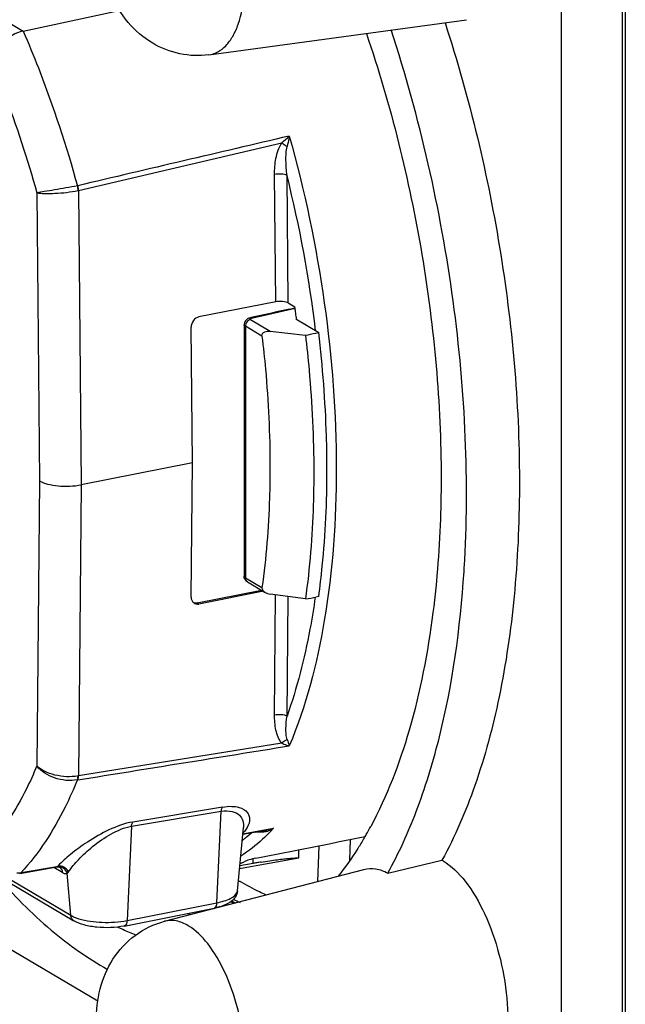
# Model space of a CAD drawing. Units: millimetres. Extents: x -3 to 844, y 0 to 594.
# Drawn here: x 539 to 549, y 523 to 539 of the extents above; entities that cross this region are included whole.
import ezdxf

# ---------------------------------------------------------------- set-up
doc = ezdxf.new("R2010")
doc.units = ezdxf.units.MM
doc.header["$LTSCALE"] = 46.255
doc.layers.get('0').update_dxf_attribs({"linetype": 'CONTINUOUS'})
doc.layers.add('BEZUGSACHSEN', color=7, linetype='CONTINUOUS')

msp = doc.modelspace()

# ---------------------------------------------------------------- linework, layer by layer
at = {"color": 7, "linetype": 'CONTINUOUS'}
msp.add_arc((544.72058, 528.39272), 4.08785, 242.95853, 244.562904, dxfattribs=at)
at = {"layer": 'BEZUGSACHSEN', "color": 7, "linetype": 'CONTINUOUS'}
for p, q in [((549.27101, 540.19975), (549.27101, 522.58051)), ((548.22508, 522.35423), (548.22508, 539.97347)), ((539.41483, 538.96274), (540.9894, 539.29858)), ((542.45586, 538.57401), (546.67176, 539.14937)), ((540.32177, 536.35404), (543.64749, 537.13399)), ((543.54874, 534.53219), (542.293, 534.28422)), ((543.75365, 534.5134), (543.86344, 534.44836)), ((543.77594, 534.41298), (543.86285, 534.43227)), ((543.13404, 534.26974), (543.14746, 534.27275)), ((543.87848, 534.25212), (543.88844, 534.25429)), ((543.87848, 534.25212), (544.25209, 534.03079)), ((543.88404, 534.29492), (543.88077, 534.31988)), ((542.18491, 531.89641), (542.1644, 534.11684)), ((543.03184, 534.15685), (543.03184, 530.0418)), ((543.45735, 534.05209), (544.03611, 533.98363)), ((544.20513, 534.02054), (544.25209, 534.03079)), ((542.18491, 531.89641), (540.36626, 531.53729)), ((542.1644, 529.70029), (542.18491, 531.89641)), ((543.08757, 529.94732), (543.37521, 529.77693)), ((542.2621, 529.60406), (543.31578, 529.81213)), ((543.34668, 529.79382), (542.293, 529.58576)), ((544.03611, 529.66804), (543.45735, 529.74935)), ((544.25209, 529.707), (544.20796, 529.69904)), ((542.92414, 524.88951), (543.02088, 525.92801)), ((543.01064, 525.81811), (543.41042, 525.88831)), ((544.76195, 525.38745), (544.77288, 525.73197)), ((538.32106, 525.54025), (540.24658, 524.39958)), ((543.9294, 525.43053), (543.9294, 525.56579)), ((544.25327, 525.6295), (544.23467, 525.04357)), ((542.9585, 525.25838), (543.92725, 525.42985)), ((543.9294, 525.43037), (543.92725, 525.42982)), ((545.38359, 525.18231), (546.27059, 525.3912)), ((536.85008, 525.33397), (540.63846, 523.08975)), ((539.35858, 525.17684), (539.96636, 525.28355)), ((540.01391, 525.27771), (540.01371, 525.27783)), ((541.73059, 524.39274), (544.99355, 525.2408)), ((543.1794, 525.34014), (542.96289, 525.30202)), ((542.96569, 525.33549), (542.97093, 525.33792)), ((541.06934, 524.31575), (542.54158, 524.60646))]:
    msp.add_line(p, q, dxfattribs=at)
at = {"layer": 'BEZUGSACHSEN', "color": 9, "linetype": 'CONTINUOUS'}
for p, q in [((537.49346, 540.10096), (539.41483, 538.96274)), ((549.22101, 540.17013), (549.22101, 522.55089)), ((543.54874, 534.53219), (543.5295, 536.61523)), ((543.75365, 534.5134), (543.73439, 536.59892)), ((539.63964, 536.31676), (539.68321, 531.59991)), ((540.32177, 536.35404), (540.36626, 531.53729)), ((543.15458, 534.26586), (543.86841, 534.42621)), ((543.13703, 534.24184), (543.45735, 534.05209)), ((543.14415, 534.26276), (543.14964, 534.2646)), ((543.05194, 534.13109), (543.05194, 530.01626)), ((543.32429, 533.96975), (543.05194, 534.13109)), ((539.68321, 531.59991), (539.63964, 526.93468)), ((540.36626, 531.53729), (540.32177, 526.77326)), ((543.05194, 530.01626), (543.32429, 529.85492)), ((543.5295, 527.77347), (543.54783, 529.73662)), ((543.73439, 527.75224), (543.75265, 529.70783)), ((542.2621, 529.60406), (542.293, 529.58576)), ((543.64749, 527.30853), (540.32177, 526.77326)), ((541.18878, 525.94772), (542.65889, 526.19267)), ((542.67944, 526.26302), (541.20926, 526.01761)), ((542.58729, 524.69709), (542.65889, 526.19267)), ((541.18878, 525.94772), (541.115, 524.40636)), ((543.03785, 525.83136), (543.33046, 525.88274)), ((543.33046, 525.88274), (543.51462, 525.91507)), ((543.01144, 525.82672), (543.03785, 525.83136)), ((543.03499, 525.74891), (543.03104, 525.74571)), ((543.03681, 525.74327), (543.03287, 525.74005)), ((538.26837, 525.63131), (540.19362, 524.4908)), ((543.1794, 525.34014), (543.1794, 525.41735)), ((539.38015, 525.18924), (539.96498, 525.29192)), ((540.06667, 525.18662), (539.91751, 525.27498)), ((539.96498, 525.29192), (539.98486, 525.29541)), ((540.19362, 524.4908), (540.13726, 525.17874)), ((541.115, 524.40636), (542.58729, 524.69709))]:
    msp.add_line(p, q, dxfattribs=at)
at = {"layer": 'BEZUGSACHSEN', "color": 7, "linetype": 'CONTINUOUS'}
for points in [[(543.04344, 534.20517), (543.03571, 534.18524), (543.03201, 534.16261), (543.03185, 534.15685)], [(539.96644, 525.28357), (539.98163, 525.28492), (539.99727, 525.28348), (540.00823, 525.28039), (540.01361, 525.27789)]]:
    msp.add_lwpolyline(points, dxfattribs=at)
at = {"layer": 'BEZUGSACHSEN', "color": 9, "linetype": 'CONTINUOUS'}
for centre, radius, start, end in [((539.56337, 541.77314), 6.18074, 311.35944, 312.900626), ((523.67815, 531.59904), 20.67006, 6.840655, 13.998132), ((540.27574, 536.57033), 0.14238, 281.045783, 283.233653), ((540.36195, 536.14234), 0.21547, 100.747082, 102.809965), ((543.17311, 534.18309), 0.08481, 102.616698, 106.060113), ((543.14854, 530.01616), 0.0966, 179.944226, 190.409769), ((543.12178, 530.00497), 0.06702, 226.726838, 239.319796), ((540.34529, 526.47779), 0.23306, 99.122153, 100.448277), ((540.42041, 526.19939), 0.58228, 99.752706, 100.511802), ((541.16363, 528.03443), 2.95943, 309.268293, 312.185505), ((543.20446, 526.85721), 1.00334, 270.580068, 273.531212), ((543.167, 525.81672), 0.10667, 21.478767, 25.539209), ((543.19843, 528.39425), 2.53938, 271.530525, 272.606642), ((543.20768, 528.18658), 2.3315, 272.611644, 273.426629), ((543.21446, 528.07125), 2.21597, 273.429946, 273.870524), ((543.35321, 526.01962), 0.15966, 273.890767, 279.080575), ((543.35062, 526.03581), 0.17605, 279.081668, 282.249892), ((543.34676, 526.05388), 0.19453, 282.229188, 283.671248), ((543.30092, 526.24557), 0.39162, 283.560878, 286.566689), ((543.2902, 526.2804), 0.42807, 286.611752, 292.344576), ((541.03254, 528.24576), 3.40482, 315.180199, 316.819516), ((541.23651, 527.94631), 2.84508, 308.392274, 309.152769), ((539.95951, 525.31247), 0.02995, 297.819994, 302.034282), ((540.82242, 524.54039), 1.12756, 137.619919, 137.898873), ((539.31392, 525.5683), 0.3848, 269.764845, 279.911272), ((544.62137, 528.34774), 4.05731, 243.597898, 244.415667)]:
    msp.add_arc(centre, radius, start, end, dxfattribs=at)
at = {"layer": 'BEZUGSACHSEN', "color": 7, "linetype": 'CONTINUOUS'}
for centre, radius, start, end in [((594.75536, 304.50048), 235.49665, 102.5021476, 102.6588166), ((524.89338, 531.82356), 19.15079, 7.637616, 7.877748), ((524.92217, 531.8274), 19.12175, 7.489685, 7.637662), ((524.97241, 531.83397), 19.07108, 7.263002, 7.414171), ((543.13785, 530.04185), 0.106, 180.022162, 190.473717), ((527.94418, 531.32166), 18.72572, 356.307506, 356.474268), ((539.69961, 528.84969), 6.13559, 330.329143, 331.734549), ((404.04972, 1237.46407), 725.51064, 281.05964931, 281.20339587), ((539.90315, 528.73427), 5.9016, 329.623737, 330.324512), ((541.96906, 527.49272), 2.37633, 295.492123, 296.607562), ((544.90306, 515.57608), 9.91503, 99.24495, 99.659762), ((545.84392, 524.63259), 0.87036, 59.353433, 60.645292), ((541.978, 527.47406), 2.35563, 294.93028, 295.491266), ((545.00799, 514.95811), 10.54184, 99.658406, 99.989043), ((545.32709, 529.0286), 4.63145, 238.976143, 239.357271), ((544.65933, 528.32294), 4.03625, 243.118941, 244.092005), ((543.78795, 528.08016), 3.93147, 244.841383, 245.500948), ((542.77092, 527.95939), 4.0807, 243.749953, 244.129574), ((542.74112, 527.89773), 4.01222, 244.128223, 244.993023), ((542.6485, 527.69534), 3.78964, 244.968496, 248.52192)]:
    msp.add_arc(centre, radius, start, end, dxfattribs=at)
for centre, major_axis, ratio, start_param, end_param in [((543.62375, 534.48775), (0.15001, -0.00001), 0.34204619, 0.52368221, 2.09447854), ((542.29431, 534.14249), (0.07321, 0.13094), 0.81959966, 0.60875018, 2.17954651), ((425.30514, 512.17361), (489.96798, 105.99814), 0.00778566, -1.32772055, -1.32736498), ((542.29431, 529.72594), (0.07948, 0.12723), 0.80767139, 2.21908618, 3.78988251), ((425.30514, 512.17361), (489.96824, 87.43861), 0.00752857, -1.32737976, -1.32701823)]:
    msp.add_ellipse(centre, major_axis=major_axis, ratio=ratio, start_param=start_param, end_param=end_param, dxfattribs=at)
for points, knots in [([(541.53686, 538.76425), (541.38528, 538.85404), (541.112, 539.0899), (540.82586, 539.54819), (540.65368, 540.0647), (540.59135, 540.6059), (540.65136, 541.14386), (540.86002, 541.64226), (541.22733, 542.04304), (541.55772, 542.20197), (541.73059, 542.2469)], [0, 0, 0, 0, 0.12352918, 0.24771061, 0.37474877, 0.5022792, 0.62692569, 0.75035593, 0.87476527, 1, 1, 1, 1]), ([(546.32011, 539.10169), (546.72254, 537.86496), (547.32251, 535.34847), (547.59323, 532.17394), (547.48279, 529.74911), (547.24573, 528.11198), (546.85946, 526.65817), (546.48528, 525.78188), (546.27059, 525.3912)], [0, 0, 0, 0, 0.27834955, 0.55125577, 0.67882222, 0.79719496, 0.90459192, 1, 1, 1, 1]), ([(539.41482, 538.96275), (539.28888, 538.93587), (539.06526, 538.80063), (538.91973, 538.58314), (538.89166, 538.46686)], [0, 0, 0, 0, 0.51843464, 1, 1, 1, 1]), ([(545.03269, 538.926), (545.43303, 537.74808), (546.03142, 535.34153), (546.25588, 532.87073), (546.25588, 531.64636)], [0, 0, 0, 0, 0.50399385, 1, 1, 1, 1]), ([(546.63446, 530.17008), (546.67833, 530.88208), (546.68606, 532.34708), (546.41605, 535.31549), (545.91007, 537.54016), (545.43756, 538.98126)], [0, 0, 0, 0, 0.23951541, 0.49078572, 1, 1, 1, 1]), ([(542.45586, 538.57401), (542.29825, 538.5525), (541.97396, 538.5644), (541.673, 538.6836), (541.53686, 538.76425)], [0, 0, 0, 0, 0.5013305, 1, 1, 1, 1]), ([(543.13404, 534.26974), (543.1252, 534.26775), (543.08917, 534.25712), (543.05639, 534.23069), (543.04344, 534.20516)], [0, 0, 0, 0, 0.24047406, 1, 1, 1, 1]), ([(543.32429, 533.96975), (543.32249, 533.98479), (543.33036, 534.01707), (543.36876, 534.04411), (543.41245, 534.05441), (543.44249, 534.05385), (543.45735, 534.05209)], [0, 0, 0, 0, 0.25438204, 0.50095785, 0.74876349, 1, 1, 1, 1]), ([(543.32429, 533.96975), (543.3459, 533.78945), (543.42071, 533.08016), (543.45512, 532.36645), (543.45512, 531.83483)], [0, 0, 0, 0, 0.25460395, 1, 1, 1, 1]), ([(544.03611, 533.98363), (544.05847, 533.79463), (544.13587, 533.05104), (544.17145, 532.30293), (544.17145, 531.74566)], [0, 0, 0, 0, 0.25457409, 1, 1, 1, 1]), ([(544.38796, 531.78841), (544.38796, 531.97183), (544.37613, 532.72088), (544.31867, 533.46907), (544.25209, 534.03079)], [0, 0, 0, 0, 0.24486868, 1, 1, 1, 1]), ([(543.45512, 531.83483), (543.45512, 531.66346), (543.44473, 531.00185), (543.39213, 530.34053), (543.32429, 529.85492)], [0, 0, 0, 0, 0.25898861, 1, 1, 1, 1]), ([(544.17145, 531.74566), (544.17145, 531.56594), (544.1607, 530.87173), (544.10625, 530.17782), (544.03611, 529.66804)], [0, 0, 0, 0, 0.25884065, 1, 1, 1, 1]), ([(544.25209, 529.707), (544.27496, 529.87286), (544.35668, 530.56374), (544.38796, 531.26025), (544.38796, 531.78841)], [0, 0, 0, 0, 0.24069823, 1, 1, 1, 1]), ([(546.25588, 531.64636), (546.25588, 531.45651), (546.24524, 530.72112), (546.19139, 529.98604), (546.12244, 529.4448)], [0, 0, 0, 0, 0.25813548, 1, 1, 1, 1]), ([(539.68321, 531.59991), (539.72281, 531.57645), (539.82395, 531.54189), (540.05288, 531.50633), (540.24205, 531.51277), (540.36626, 531.53729)], [0, 0, 0, 0, 0.19859329, 0.45377146, 1, 1, 1, 1]), ([(543.05194, 530.01626), (543.04891, 530.01805), (543.03987, 530.02399), (543.03185, 530.03426), (543.03185, 530.0418)], [0, 0, 0, 0, 0.31797375, 1, 1, 1, 1]), ([(545.38359, 525.18231), (545.5638, 525.50522), (545.88694, 526.21831), (546.38861, 527.85366), (546.57125, 529.18953), (546.63103, 530.11569)], [0, 0, 0, 0, 0.21654966, 0.45651714, 1, 1, 1, 1]), ([(543.32429, 529.85492), (543.32216, 529.83966), (543.33427, 529.80567), (543.36062, 529.78557), (543.37521, 529.77692)], [0, 0, 0, 0, 0.475898, 1, 1, 1, 1]), ([(546.12244, 529.4448), (546.03968, 528.79518), (545.80851, 527.59259), (545.37138, 526.44203), (545.10361, 525.94413)], [0, 0, 0, 0, 0.5366882, 1, 1, 1, 1]), ([(544.9946, 525.74997), (544.9618, 525.69402), (544.83153, 525.48005), (544.68641, 525.27496), (544.56986, 525.13045)], [0, 0, 0, 0, 0.2589005, 1, 1, 1, 1]), ([(543.22503, 525.42761), (543.18704, 525.42019), (543.12235, 525.40259), (543.05866, 525.38073), (543.03336, 525.36806)], [0, 0, 0, 0, 0.57765437, 1, 1, 1, 1]), ([(543.31015, 525.36231), (543.35706, 525.36995), (543.44553, 525.38367), (543.56986, 525.40073), (543.67665, 525.4134), (543.76498, 525.42222), (543.83374, 525.42754), (543.87948, 525.43043), (543.90522, 525.43096), (543.91859, 525.43173), (543.9242, 525.43056), (543.92939, 525.43137), (543.9294, 525.43053)], [0, 0, 0, 0, 0.22865908, 0.43065815, 0.60366981, 0.74611989, 0.857221, 0.93656089, 0.96430338, 0.98409345, 0.99596123, 1, 1, 1, 1]), ([(546.28758, 525.38138), (546.42826, 525.29804), (546.69531, 525.02821), (546.99693, 524.50072), (547.22432, 523.85019), (547.3498, 523.14864), (547.36007, 522.4746), (547.26793, 521.96682), (547.12534, 521.64389), (546.99833, 521.46561), (546.84651, 521.34274), (546.72916, 521.30304), (546.67176, 521.29521)], [0, 0, 0, 0, 0.10541568, 0.23825848, 0.38997773, 0.54729781, 0.69576171, 0.82281881, 0.87603054, 0.92222138, 0.96265515, 1, 1, 1, 1]), ([(544.99355, 525.2408), (545.05509, 525.2568), (545.19316, 525.2621), (545.32137, 525.21488), (545.38359, 525.18231)], [0, 0, 0, 0, 0.47521033, 1, 1, 1, 1]), ([(538.97233, 525.14645), (539.25104, 524.82666), (539.81474, 524.25635), (540.46912, 523.78768), (540.797, 523.60633)], [0, 0, 0, 0, 0.53098343, 1, 1, 1, 1]), ([(543.38951, 524.82383), (543.35407, 524.83971), (543.20996, 524.90689), (543.06989, 524.98264), (542.96652, 525.04388)], [0, 0, 0, 0, 0.24430577, 1, 1, 1, 1]), ([(542.92414, 524.88951), (542.92089, 524.85455), (542.89644, 524.78707), (542.8231, 524.71286), (542.73159, 524.6609), (542.6642, 524.63759), (542.62852, 524.62735)], [0, 0, 0, 0, 0.25166233, 0.49106019, 0.73397828, 1, 1, 1, 1]), ([(541.06934, 524.31575), (540.92304, 524.28686), (540.69945, 524.27936), (540.42306, 524.32362), (540.29838, 524.3689), (540.24658, 524.39958)], [0, 0, 0, 0, 0.53306331, 0.78480804, 1, 1, 1, 1]), ([(541.53686, 520.91009), (541.38528, 520.99988), (541.112, 521.23574), (540.82586, 521.69403), (540.65368, 522.21054), (540.59135, 522.75174), (540.65136, 523.2897), (540.86002, 523.7881), (541.22733, 524.18888), (541.55772, 524.34781), (541.73059, 524.39274)], [0, 0, 0, 0, 0.12352918, 0.24771061, 0.37474877, 0.5022792, 0.62692569, 0.75035593, 0.87476527, 1, 1, 1, 1])]:
    msp.add_open_spline(points, degree=3, knots=knots, dxfattribs=at)
at = {"layer": 'BEZUGSACHSEN', "color": 9, "linetype": 'CONTINUOUS'}
for points, knots in [([(542.45586, 538.57401), (542.50644, 538.58092), (542.60986, 538.61589), (542.74365, 538.72417), (542.85557, 538.88129), (542.98123, 539.16586), (543.06243, 539.61334), (543.05338, 540.20733), (542.9428, 540.82556), (542.74241, 541.39883), (542.47661, 541.86368), (542.24128, 542.10147), (542.1173, 542.17491)], [0, 0, 0, 0, 0.03734485, 0.07777862, 0.12396946, 0.17718119, 0.30423829, 0.4527022, 0.61002228, 0.76174153, 0.89458432, 1, 1, 1, 1]), ([(539.41485, 538.96275), (539.50194, 538.76307), (539.84366, 537.93584), (540.12364, 537.08344), (540.30302, 536.43058)], [0, 0, 0, 0, 0.24343133, 1, 1, 1, 1]), ([(538.89166, 538.46685), (538.96391, 538.29608), (539.24768, 537.59191), (539.48495, 536.86919), (539.63964, 536.31676)], [0, 0, 0, 0, 0.24427368, 1, 1, 1, 1]), ([(543.5295, 536.61523), (543.52868, 536.70344), (543.54333, 536.88203), (543.59849, 537.05766), (543.64749, 537.13399)], [0, 0, 0, 0, 0.49304476, 1, 1, 1, 1]), ([(543.64749, 537.13399), (543.65456, 537.12915), (543.68407, 537.10924), (543.71393, 537.08984), (543.73676, 537.07536)], [0, 0, 0, 0, 0.24055896, 1, 1, 1, 1]), ([(543.77078, 537.24551), (543.76873, 537.23151), (543.75937, 537.17441), (543.74729, 537.11777), (543.73676, 537.07536)], [0, 0, 0, 0, 0.24459998, 1, 1, 1, 1]), ([(543.77078, 537.24551), (544.02249, 536.34952), (544.40086, 534.54475), (544.60397, 531.87631), (544.43448, 529.42632), (544.04648, 527.91892), (543.77078, 527.26416)], [0, 0, 0, 0, 0.27549709, 0.54404567, 0.78969628, 1, 1, 1, 1]), ([(543.73439, 536.59892), (543.7244, 536.68), (543.71262, 536.83849), (543.71774, 537.00011), (543.73676, 537.07536)], [0, 0, 0, 0, 0.51280018, 1, 1, 1, 1]), ([(543.73439, 536.59892), (543.70712, 536.61418), (543.636, 536.62466), (543.56676, 536.62259), (543.52949, 536.61523)], [0, 0, 0, 0, 0.45127659, 1, 1, 1, 1]), ([(540.30302, 536.43058), (540.17842, 536.40623), (539.9978, 536.37314), (539.77631, 536.33734), (539.68012, 536.32177), (539.63964, 536.31676)], [0, 0, 0, 0, 0.56582878, 0.81823691, 1, 1, 1, 1]), ([(539.63964, 536.31676), (539.68075, 536.30902), (539.77991, 536.30259), (540.00568, 536.30723), (540.18943, 536.32832), (540.31415, 536.35246)], [0, 0, 0, 0, 0.18517454, 0.43766593, 1, 1, 1, 1]), ([(543.13703, 534.24184), (543.13346, 534.24396), (543.12581, 534.2554), (543.1389, 534.26075), (543.14415, 534.26276)], [0, 0, 0, 0, 0.42498674, 1, 1, 1, 1]), ([(543.05194, 534.13109), (543.04891, 534.13288), (543.03982, 534.13887), (543.03185, 534.14924), (543.03185, 534.15685)], [0, 0, 0, 0, 0.31649496, 1, 1, 1, 1]), ([(544.19528, 529.69618), (544.17029, 529.52123), (544.06235, 528.8636), (543.89766, 528.21402), (543.73439, 527.75224)], [0, 0, 0, 0, 0.26514256, 1, 1, 1, 1]), ([(543.5295, 527.77347), (543.56674, 527.78083), (543.63639, 527.78202), (543.70765, 527.76896), (543.73439, 527.75224)], [0, 0, 0, 0, 0.54625494, 1, 1, 1, 1]), ([(543.64749, 527.30853), (543.62176, 527.33716), (543.58387, 527.4082), (543.53759, 527.56424), (543.52974, 527.68961), (543.5295, 527.77347)], [0, 0, 0, 0, 0.23679755, 0.48409274, 1, 1, 1, 1]), ([(543.73675, 527.36979), (543.72713, 527.39666), (543.71779, 527.45692), (543.7146, 527.58509), (543.72466, 527.68483), (543.73439, 527.75224)], [0, 0, 0, 0, 0.22249435, 0.46921611, 1, 1, 1, 1]), ([(543.64749, 527.30853), (543.65801, 527.30355), (543.69796, 527.28579), (543.73962, 527.27177), (543.77078, 527.26416)], [0, 0, 0, 0, 0.26617408, 1, 1, 1, 1]), ([(543.6475, 527.30853), (543.66639, 527.32867), (543.69568, 527.35155), (543.72869, 527.36671), (543.73678, 527.36976)], [0, 0, 0, 0, 0.76167095, 1, 1, 1, 1]), ([(543.73676, 527.3698), (543.74025, 527.36), (543.7524, 527.32506), (543.76363, 527.28978), (543.77078, 527.26416)], [0, 0, 0, 0, 0.28102243, 1, 1, 1, 1]), ([(539.63964, 526.93468), (539.58536, 526.80514), (539.37018, 526.33459), (539.08857, 525.89062), (538.83777, 525.60875)], [0, 0, 0, 0, 0.27128318, 1, 1, 1, 1]), ([(540.30302, 526.70699), (540.17969, 526.68427), (539.9304, 526.71236), (539.70998, 526.8426), (539.63964, 526.93468)], [0, 0, 0, 0, 0.5197657, 1, 1, 1, 1]), ([(540.31415, 526.77192), (540.19003, 526.74888), (539.99615, 526.76008), (539.77103, 526.83738), (539.67568, 526.89908), (539.63964, 526.93468)], [0, 0, 0, 0, 0.53152925, 0.78671373, 1, 1, 1, 1]), ([(540.30302, 526.70699), (540.24176, 526.5566), (539.99902, 526.01481), (539.67332, 525.50454), (539.37928, 525.1883)], [0, 0, 0, 0, 0.2732887, 1, 1, 1, 1]), ([(540.30302, 526.70699), (540.30483, 526.7115), (540.31158, 526.73251), (540.31394, 526.75474), (540.31417, 526.77191)], [0, 0, 0, 0, 0.22066332, 1, 1, 1, 1]), ([(540.30834, 526.7079), (540.31035, 526.71244), (540.31795, 526.73347), (540.32106, 526.75592), (540.32177, 526.77326)], [0, 0, 0, 0, 0.22231836, 1, 1, 1, 1]), ([(542.65883, 526.19266), (542.65933, 526.1993), (542.66234, 526.22355), (542.6694, 526.24817), (542.67948, 526.26294)], [0, 0, 0, 0, 0.27114902, 1, 1, 1, 1]), ([(542.65888, 526.19266), (542.71807, 526.20223), (542.82441, 526.20596), (542.95633, 526.14278), (543.0193, 526.03903), (543.02437, 525.96428), (543.02095, 525.92796)], [0, 0, 0, 0, 0.34098151, 0.58685521, 0.79255314, 1, 1, 1, 1]), ([(542.67947, 526.26293), (542.7289, 526.27199), (542.81982, 526.27884), (542.96396, 526.26315), (543.0773, 526.20178), (543.11962, 526.10796), (543.12426, 526.00881), (543.08901, 525.93752), (543.05916, 525.89438)], [0, 0, 0, 0, 0.20708454, 0.37145102, 0.59892743, 0.69122775, 0.78384937, 1, 1, 1, 1]), ([(541.20922, 526.01768), (541.07441, 525.99521), (540.81622, 525.89967), (540.48075, 525.70689), (540.20525, 525.50548), (540.05079, 525.36757), (539.98951, 525.30041)], [0, 0, 0, 0, 0.28624286, 0.56801466, 0.80958341, 1, 1, 1, 1]), ([(541.18878, 525.94772), (541.18928, 525.95432), (541.19228, 525.97846), (541.19927, 526.00294), (541.20922, 526.01769)], [0, 0, 0, 0, 0.2711325, 1, 1, 1, 1]), ([(540.15718, 525.2004), (540.20523, 525.27185), (540.32975, 525.41866), (540.55987, 525.63078), (540.84345, 525.83005), (541.06995, 525.9286), (541.18878, 525.94772)], [0, 0, 0, 0, 0.19908095, 0.44284592, 0.72170861, 1, 1, 1, 1]), ([(543.44768, 525.84577), (543.41085, 525.80871), (543.26471, 525.66841), (543.10475, 525.54224), (542.97913, 525.45965)], [0, 0, 0, 0, 0.25791249, 1, 1, 1, 1]), ([(539.97349, 525.28598), (539.97239, 525.2854), (539.97009, 525.28441), (539.96767, 525.2838), (539.96644, 525.28358)], [0, 0, 0, 0, 0.49829347, 1, 1, 1, 1]), ([(540.13727, 525.17874), (540.1339, 525.18899), (540.11595, 525.23009), (540.08006, 525.26373), (540.04876, 525.277)], [0, 0, 0, 0, 0.24102387, 1, 1, 1, 1]), ([(540.15718, 525.20041), (540.15266, 525.20983), (540.12979, 525.2479), (540.09168, 525.27686), (540.05981, 525.28833)], [0, 0, 0, 0, 0.23578234, 1, 1, 1, 1]), ([(540.06667, 525.18662), (540.0727, 525.18304), (540.09416, 525.1721), (540.12182, 525.17113), (540.13726, 525.17874)], [0, 0, 0, 0, 0.28944656, 1, 1, 1, 1]), ([(542.58729, 524.69708), (542.66561, 524.71255), (542.78635, 524.7439), (542.90583, 524.82561), (542.92056, 524.87202)], [0, 0, 0, 0, 0.62115213, 1, 1, 1, 1]), ([(542.54158, 524.60646), (542.54802, 524.60773), (542.56556, 524.61768), (542.58223, 524.65128), (542.58644, 524.68036), (542.58724, 524.69708)], [0, 0, 0, 0, 0.18314408, 0.53270106, 1, 1, 1, 1]), ([(540.24658, 524.39958), (540.22397, 524.41297), (540.2006, 524.44583), (540.19441, 524.4812), (540.19362, 524.4908)], [0, 0, 0, 0, 0.73183883, 1, 1, 1, 1]), ([(540.19362, 524.4908), (540.19898, 524.48763), (540.22238, 524.47452), (540.24691, 524.46349), (540.26605, 524.45587)], [0, 0, 0, 0, 0.23190235, 1, 1, 1, 1]), ([(540.32643, 524.43471), (540.44914, 524.39689), (540.7151, 524.36448), (540.9813, 524.37996), (541.115, 524.40636)], [0, 0, 0, 0, 0.48512901, 1, 1, 1, 1]), ([(541.115, 524.40636), (541.11444, 524.39477), (541.11118, 524.36184), (541.0921, 524.32023), (541.06934, 524.31574)], [0, 0, 0, 0, 0.3333815, 1, 1, 1, 1]), ([(542.1173, 524.32075), (542.05638, 524.35685), (541.93051, 524.41079), (541.79156, 524.40859), (541.73059, 524.39274)], [0, 0, 0, 0, 0.52924357, 1, 1, 1, 1]), ([(542.45586, 520.71985), (542.50644, 520.72676), (542.60986, 520.76173), (542.74365, 520.87001), (542.85557, 521.02713), (542.98123, 521.3117), (543.06243, 521.75918), (543.05338, 522.35317), (542.9428, 522.9714), (542.74241, 523.54467), (542.47661, 524.00952), (542.24128, 524.24731), (542.1173, 524.32075)], [0, 0, 0, 0, 0.03734485, 0.07777862, 0.12396946, 0.17718119, 0.30423829, 0.4527022, 0.61002228, 0.76174153, 0.89458432, 1, 1, 1, 1])]:
    msp.add_open_spline(points, degree=3, knots=knots, dxfattribs=at)
at = {"layer": 'BEZUGSACHSEN', "color": 7, "linetype": 'CONTINUOUS'}
for points in [[(543.77082, 537.24553), (542.61684, 536.97354), (541.46235, 536.70372), (540.30837, 536.43174)], [(543.08759, 529.94732), (543.06103, 529.96305), (543.03923, 529.99222), (543.03362, 530.02258)], [(543.37521, 529.77692), (543.40006, 529.7622), (543.42875, 529.75337), (543.45735, 529.74935)], [(542.2621, 529.60406), (542.24193, 529.60008), (542.21978, 529.60131), (542.2006, 529.60872)], [(540.30837, 526.70784), (541.46259, 526.89282), (542.6166, 527.07911), (543.77082, 527.2641)], [(542.62852, 524.62735), (542.59988, 524.61912), (542.57082, 524.61224), (542.54158, 524.60646)]]:
    msp.add_open_spline(points, degree=3, dxfattribs=at)
at = {"layer": 'BEZUGSACHSEN', "color": 9, "linetype": 'CONTINUOUS'}
for points in [[(540.31416, 536.35246), (540.31381, 536.37876), (540.30988, 536.40519), (540.30302, 536.43058)], [(540.32177, 536.35378), (540.32073, 536.38013), (540.31599, 536.4065), (540.30834, 536.43173)], [(543.10499, 534.22785), (543.07905, 534.21089), (543.05972, 534.18063), (543.05386, 534.15019)], [(543.13703, 534.24184), (543.12564, 534.23938), (543.11474, 534.23424), (543.10499, 534.22785)], [(543.13404, 534.26974), (543.14083, 534.27131), (543.14852, 534.2693), (543.15458, 534.26586)], [(543.05386, 534.15019), (543.05266, 534.14391), (543.05194, 534.13749), (543.05194, 534.13109)], [(543.05353, 529.99871), (543.05644, 529.98296), (543.06418, 529.96714), (543.07583, 529.95617)], [(543.05916, 525.89438), (543.04479, 525.87363), (543.02914, 525.85376), (543.01286, 525.83448)], [(543.34854, 525.87765), (543.3512, 525.8757), (543.35366, 525.87347), (543.35591, 525.87107)], [(543.35591, 525.87107), (543.35898, 525.86779), (543.36169, 525.86416), (543.36404, 525.86033)], [(543.37706, 525.88134), (543.38137, 525.8793), (543.38508, 525.87591), (543.38802, 525.87217)], [(543.38802, 525.87217), (543.38981, 525.86989), (543.39137, 525.86742), (543.39274, 525.86486)], [(543.51462, 525.91507), (543.48064, 525.90361), (543.44574, 525.8945), (543.41042, 525.88831)], [(543.45294, 525.88448), (543.47417, 525.89318), (543.49479, 525.90351), (543.51461, 525.91506)], [(539.99837, 525.28796), (539.99005, 525.28811), (539.98167, 525.28747), (539.97349, 525.28598)], [(539.98487, 525.29541), (539.98212, 525.29223), (539.97896, 525.2893), (539.97539, 525.28708)], [(540.00919, 525.29753), (540.00105, 525.29756), (539.99286, 525.29687), (539.98485, 525.2954)], [(540.04876, 525.277), (540.03293, 525.2837), (540.01555, 525.28764), (539.99837, 525.28796)], [(540.05981, 525.28833), (540.04367, 525.29414), (540.02634, 525.29748), (540.00919, 525.29753)], [(540.06666, 525.18661), (540.0638, 525.22158), (540.04408, 525.25979), (540.0139, 525.2777)], [(540.13726, 525.17874), (540.14516, 525.18455), (540.1517, 525.19226), (540.15718, 525.2004)], [(539.35852, 525.1772), (539.36665, 525.1786), (539.37448, 525.18328), (539.38014, 525.18929)], [(542.92056, 524.87202), (542.92236, 524.87769), (542.92359, 524.88359), (542.92415, 524.88951)], [(540.26605, 524.45587), (540.28586, 524.44797), (540.30605, 524.44099), (540.32643, 524.43471)]]:
    msp.add_open_spline(points, degree=3, dxfattribs=at)

doc.saveas('drawing.dxf')
